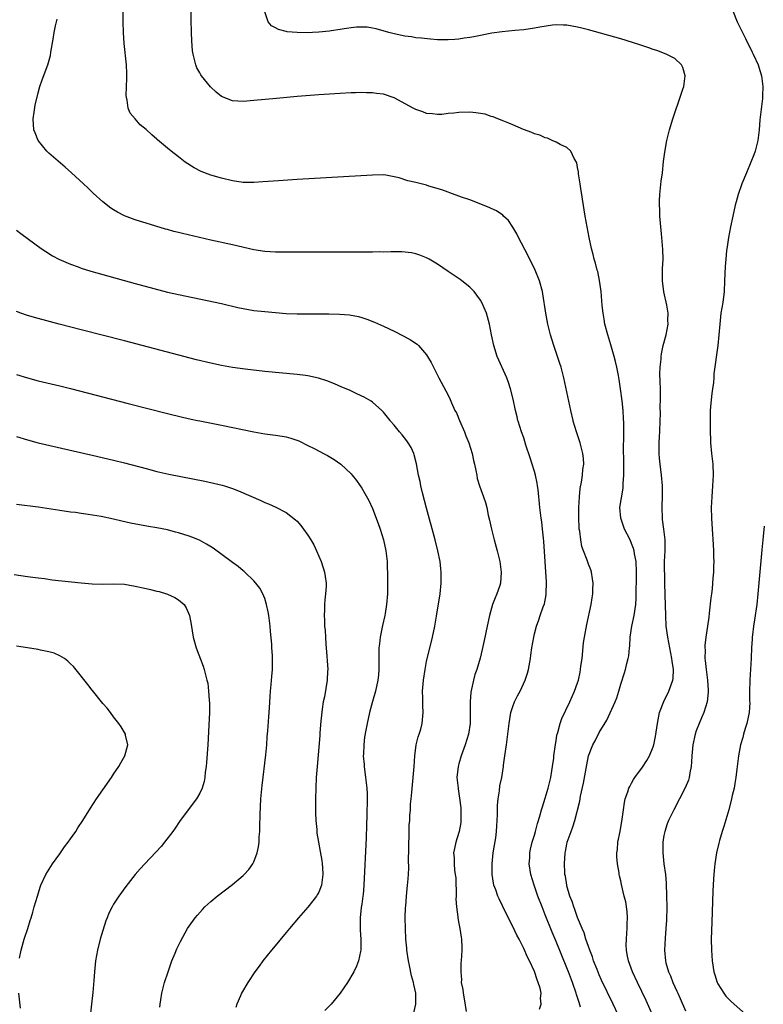
# Model space of a CAD drawing. Units: inches. Extents: x 2616000 to 2619000, y 1467000 to 1470000.
# Drawn here: x 2618592 to 2618729, y 1468793 to 1468975 of the extents above; entities that cross this region are included whole.
import ezdxf

# ---------------------------------------------------------------- set-up
doc = ezdxf.new("R2010")
doc.units = ezdxf.units.IN
doc.header["$MEASUREMENT"] = 0
doc.layers.add('LD26161467_10ft', color=100, linetype='Continuous')

msp = doc.modelspace()

# ---------------------------------------------------------------- linework, layer by layer
at = {"layer": 'LD26161467_10ft'}
for points, elevation in [([(2618695.56, 1468792.44), (2618695.26, 1468793.26), (2618694.77, 1468794.77), (2618694.71, 1468795), (2618694.03, 1468797), (2618693.28, 1468799), (2618693, 1468799.71), (2618691, 1468804.62), (2618690.3, 1468806.3), (2618689, 1468809.55), (2618688.4, 1468811), (2618687.63, 1468813), (2618686.92, 1468815), (2618686.33, 1468817), (2618686.04, 1468819), (2618686.12, 1468820.12), (2618686.15, 1468821), (2618686.29, 1468821.71), (2618686.6, 1468823), (2618687, 1468824.29), (2618687.2, 1468825), (2618687.55, 1468826.45), (2618687.75, 1468827), (2618688.08, 1468828.08), (2618688.31, 1468829), (2618688.46, 1468829.54), (2618689, 1468831.17), (2618689.52, 1468833), (2618690.02, 1468835), (2618690.24, 1468836.24), (2618690.35, 1468837), (2618690.56, 1468838.56), (2618690.6, 1468839), (2618690.88, 1468841.12), (2618691, 1468841.77), (2618691.17, 1468842.83), (2618691.32, 1468843.32), (2618691.76, 1468845), (2618692.08, 1468845.92), (2618693.55, 1468849), (2618694.45, 1468851), (2618695, 1468852.54), (2618695.15, 1468853), (2618695.49, 1468854.51), (2618695.56, 1468855), (2618695.62, 1468855.62), (2618695.81, 1468857), (2618696.1, 1468859.9), (2618696.26, 1468861), (2618696.68, 1468863.32), (2618697.52, 1468867), (2618697.71, 1468868.29), (2618697.79, 1468869), (2618697.83, 1468869.83), (2618697.85, 1468871), (2618697.78, 1468871.78), (2618697.56, 1468873), (2618697.43, 1468873.43), (2618697, 1468874.53), (2618696.75, 1468875.25), (2618696.08, 1468877), (2618695.8, 1468877.8), (2618695.58, 1468879), (2618695.4, 1468880.6), (2618695.31, 1468881), (2618695.28, 1468881.28), (2618695.22, 1468883), (2618695.22, 1468885), (2618695.32, 1468887), (2618695.45, 1468888.55), (2618695.72, 1468889.72), (2618695.88, 1468891), (2618695.94, 1468892.06), (2618696.12, 1468893), (2618696.08, 1468894.08), (2618695.99, 1468895), (2618695.49, 1468897), (2618695, 1468898.48), (2618694.81, 1468899), (2618694.18, 1468901), (2618694.15, 1468901.14), (2618693.72, 1468903), (2618692.42, 1468909), (2618691.92, 1468911), (2618691.71, 1468911.71), (2618691.28, 1468913), (2618690.59, 1468915), (2618690.21, 1468916.21), (2618689.98, 1468917), (2618689.48, 1468919), (2618689.09, 1468921), (2618688.57, 1468924.58), (2618688.49, 1468925), (2618687.96, 1468927), (2618687.11, 1468929), (2618685.74, 1468931.74), (2618684.05, 1468935), (2618683.72, 1468935.72), (2618682.97, 1468936.97), (2618682.16, 1468938.16), (2618681.28, 1468939), (2618681.15, 1468939.15), (2618679.98, 1468939.98), (2618679, 1468940.42), (2618678.61, 1468940.61), (2618675, 1468941.98), (2618673.49, 1468942.51), (2618671.32, 1468943.32), (2618671, 1468943.41), (2618669.84, 1468943.84), (2618667.45, 1468944.55), (2618667, 1468944.7), (2618665, 1468945.2), (2618663.55, 1468945.55), (2618661.93, 1468946.07), (2618661, 1468946.29), (2618659.44, 1468946.56), (2618659, 1468946.61), (2618657, 1468946.6), (2618643, 1468945.77), (2618639.55, 1468945.54), (2618636.67, 1468945.33), (2618635, 1468945.22), (2618633, 1468945.24), (2618631, 1468945.54), (2618629, 1468946.01), (2618627, 1468946.56), (2618625.23, 1468947.23), (2618623.92, 1468947.92), (2618622.27, 1468949), (2618621, 1468950), (2618619.69, 1468951), (2618619, 1468951.59), (2618618.22, 1468952.22), (2618617.13, 1468953.13), (2618617, 1468953.27), (2618616.05, 1468954.05), (2618615, 1468955.02), (2618613.92, 1468955.93), (2618612.96, 1468957), (2618612.09, 1468958.09), (2618611.72, 1468959), (2618611.53, 1468960.47), (2618611.35, 1468961), (2618611.31, 1468961.31), (2618611.45, 1468964.55), (2618611.43, 1468965.43), (2618611.36, 1468967), (2618610.97, 1468970.97), (2618610.81, 1468973), (2618610.74, 1468975), (2618610.76, 1468977)], 9460), ([(2618702.49, 1468791), (2618701.58, 1468793), (2618699.45, 1468797.45), (2618699, 1468798.44), (2618698.59, 1468799.41), (2618697.97, 1468801), (2618697.75, 1468801.75), (2618697.24, 1468803), (2618697.2, 1468803.2), (2618697, 1468803.68), (2618696.55, 1468805), (2618696.2, 1468806.2), (2618695.84, 1468807), (2618695, 1468809.03), (2618694.5, 1468810.5), (2618694.29, 1468811), (2618693.98, 1468811.98), (2618693.57, 1468813), (2618693, 1468814.92), (2618692.98, 1468815), (2618692.73, 1468816.72), (2618692.65, 1468817), (2618692.6, 1468817.4), (2618692.55, 1468819), (2618692.69, 1468821), (2618692.75, 1468821.25), (2618693, 1468822.6), (2618693.09, 1468823), (2618693.78, 1468825), (2618694.14, 1468825.86), (2618694.47, 1468827), (2618695.4, 1468830.6), (2618695.53, 1468831.53), (2618696.08, 1468833.92), (2618696.68, 1468837.32), (2618697.04, 1468839), (2618697.83, 1468841), (2618698.23, 1468841.77), (2618699, 1468843.3), (2618700.4, 1468845.6), (2618701, 1468846.95), (2618701.95, 1468849), (2618702.25, 1468849.75), (2618702.63, 1468851), (2618703, 1468852.3), (2618703.66, 1468854.34), (2618703.85, 1468855), (2618704.09, 1468856.09), (2618704.34, 1468857), (2618704.47, 1468857.53), (2618704.61, 1468859), (2618704.67, 1468859.33), (2618704.74, 1468861), (2618705.02, 1468863), (2618705.47, 1468865), (2618705.77, 1468867), (2618705.82, 1468868.18), (2618705.9, 1468873), (2618705.82, 1468875), (2618705.56, 1468876.44), (2618705.48, 1468877), (2618705.38, 1468877.38), (2618705, 1468878.36), (2618704.71, 1468879), (2618703.69, 1468881), (2618703, 1468883), (2618702.85, 1468885), (2618703.43, 1468888.57), (2618703.46, 1468889), (2618703.45, 1468889.45), (2618703.55, 1468891), (2618703.57, 1468892.43), (2618703.54, 1468893), (2618703.51, 1468896.49), (2618703.57, 1468897.57), (2618703.55, 1468901), (2618703.53, 1468901.14), (2618703.5, 1468901.5), (2618703.42, 1468903), (2618703.25, 1468904.75), (2618702.96, 1468907), (2618702.7, 1468908.7), (2618702.55, 1468909.45), (2618702.26, 1468911), (2618702.03, 1468912.03), (2618701.77, 1468913), (2618701.27, 1468914.73), (2618701.16, 1468915.16), (2618700.57, 1468917), (2618700.04, 1468919), (2618699.91, 1468919.91), (2618699.71, 1468921), (2618699.57, 1468922.43), (2618699.35, 1468925), (2618699.07, 1468927.07), (2618698.72, 1468928.72), (2618698.63, 1468929), (2618698.3, 1468930.3), (2618698.06, 1468931), (2618697.85, 1468931.85), (2618697.54, 1468933), (2618697.14, 1468935), (2618696.42, 1468939), (2618695.88, 1468942.12), (2618695.75, 1468943), (2618695.68, 1468943.68), (2618695.46, 1468945), (2618695.18, 1468946.82), (2618695.17, 1468947.17), (2618695, 1468947.97), (2618694.84, 1468948.84), (2618694.76, 1468949), (2618694.34, 1468949.66), (2618693.73, 1468951), (2618693, 1468951.71), (2618691.74, 1468952.26), (2618691, 1468952.71), (2618690.3, 1468953), (2618689.43, 1468953.43), (2618689, 1468953.49), (2618688.01, 1468954.01), (2618687, 1468954.26), (2618686.51, 1468954.51), (2618684.94, 1468955.06), (2618683, 1468955.88), (2618682.24, 1468956.24), (2618681, 1468956.68), (2618680.21, 1468957), (2618679.37, 1468957.37), (2618679, 1468957.47), (2618677.85, 1468957.85), (2618676.15, 1468958.15), (2618675, 1468958.23), (2618673, 1468958.2), (2618672.06, 1468958.06), (2618671, 1468958), (2618669.84, 1468957.84), (2618669, 1468957.82), (2618668.08, 1468957.92), (2618667, 1468958), (2618666.28, 1468958.28), (2618665, 1468958.73), (2618664.53, 1468959), (2618661, 1468960.91), (2618659, 1468961.58), (2618657.73, 1468961.73), (2618657, 1468961.86), (2618655.85, 1468961.85), (2618655, 1468961.89), (2618653.84, 1468961.84), (2618653, 1468961.82), (2618651, 1468961.72), (2618647, 1468961.47), (2618643, 1468961.16), (2618639.2, 1468960.8), (2618635, 1468960.38), (2618633, 1468960.22), (2618631, 1468960.34), (2618629, 1468961.15), (2618627.98, 1468961.98), (2618626.95, 1468962.95), (2618625.29, 1468965), (2618625.18, 1468965.18), (2618625, 1468965.52), (2618624.44, 1468966.44), (2618624.21, 1468967), (2618624, 1468968), (2618623.71, 1468969), (2618623.61, 1468969.61), (2618623.47, 1468971.47), (2618623.4, 1468973), (2618623.4, 1468973.4), (2618623.34, 1468975), (2618623.37, 1468975.37), (2618623.37, 1468977)], 9450), ([(2618708.89, 1468791), (2618707.68, 1468793.68), (2618706.09, 1468797), (2618705.16, 1468799), (2618704.42, 1468801), (2618704.21, 1468802.21), (2618704.05, 1468803), (2618704.02, 1468803.98), (2618704.03, 1468805), (2618704.12, 1468806.12), (2618704.17, 1468807), (2618704.16, 1468807.84), (2618704.22, 1468809), (2618704.17, 1468810.17), (2618703.91, 1468811.91), (2618703.64, 1468813), (2618703.14, 1468815.14), (2618703, 1468815.83), (2618702.76, 1468816.76), (2618702.72, 1468817), (2618702.69, 1468817.31), (2618702.38, 1468819), (2618702.27, 1468820.27), (2618702.28, 1468821), (2618702.37, 1468821.63), (2618702.48, 1468823), (2618702.87, 1468825), (2618703.27, 1468827.27), (2618703.48, 1468829), (2618703.66, 1468830.34), (2618703.83, 1468831), (2618704.3, 1468832.3), (2618704.51, 1468833), (2618704.66, 1468833.34), (2618705, 1468833.93), (2618705.37, 1468834.63), (2618705.62, 1468835), (2618707, 1468836.88), (2618707.85, 1468838.15), (2618708.3, 1468839), (2618709, 1468840.66), (2618709.11, 1468841), (2618709.44, 1468842.56), (2618709.79, 1468845), (2618710.2, 1468847), (2618710.95, 1468849.05), (2618711.92, 1468851), (2618712.65, 1468853), (2618712.68, 1468853.32), (2618712.77, 1468855), (2618712.53, 1468856.53), (2618712.49, 1468857), (2618711.7, 1468861), (2618711.44, 1468863), (2618711.34, 1468865), (2618711.2, 1468868.8), (2618711.18, 1468871), (2618711.12, 1468875), (2618711.2, 1468877), (2618711.21, 1468879), (2618710.98, 1468881), (2618710.76, 1468882.76), (2618710.71, 1468883), (2618710.64, 1468885), (2618710.72, 1468887.28), (2618710.71, 1468889), (2618710.57, 1468891), (2618710.31, 1468893), (2618710.17, 1468894.17), (2618710.1, 1468895), (2618710.13, 1468895.87), (2618710.1, 1468897), (2618710.15, 1468898.15), (2618710.22, 1468899), (2618710.31, 1468901.14), (2618710.36, 1468902.36), (2618710.32, 1468903.68), (2618710.38, 1468905), (2618710.34, 1468905.66), (2618710.34, 1468907), (2618710.32, 1468908.32), (2618710.26, 1468909.74), (2618710.31, 1468911), (2618710.5, 1468912.5), (2618710.5, 1468913), (2618710.52, 1468913.48), (2618710.87, 1468915), (2618711.38, 1468917), (2618711.77, 1468919), (2618711.74, 1468919.74), (2618711.77, 1468921), (2618711.53, 1468922.47), (2618710.97, 1468924.97), (2618710.73, 1468927), (2618710.76, 1468928.76), (2618710.75, 1468929.25), (2618710.83, 1468931), (2618710.79, 1468932.79), (2618710.6, 1468935), (2618710.33, 1468937.67), (2618710.24, 1468939), (2618710.23, 1468940.23), (2618710.19, 1468941), (2618710.2, 1468941.8), (2618710.26, 1468943), (2618710.51, 1468945.49), (2618710.7, 1468947), (2618710.92, 1468949.08), (2618711.15, 1468950.85), (2618711.54, 1468953), (2618712.04, 1468955), (2618712.64, 1468957), (2618713, 1468958.11), (2618713.74, 1468960.26), (2618714.03, 1468961), (2618714.52, 1468962.52), (2618714.66, 1468963), (2618714.91, 1468965), (2618714.5, 1468966.5), (2618714.26, 1468967), (2618713, 1468968.19), (2618711.42, 1468969), (2618709.66, 1468969.66), (2618709, 1468969.87), (2618708.18, 1468970.18), (2618706.69, 1468970.69), (2618705.18, 1468971.18), (2618703, 1468971.83), (2618697, 1468973.49), (2618695.79, 1468973.79), (2618695, 1468974), (2618693, 1468974.36), (2618692.38, 1468974.38), (2618691, 1468974.4), (2618690.35, 1468974.35), (2618688.01, 1468974.01), (2618687, 1468973.81), (2618685, 1468973.53), (2618683.36, 1468973.36), (2618681, 1468973.14), (2618679.11, 1468972.89), (2618677, 1468972.48), (2618675.78, 1468972.22), (2618675, 1468972.08), (2618673.95, 1468971.95), (2618673, 1468971.8), (2618672.26, 1468971.74), (2618671, 1468971.66), (2618669, 1468971.68), (2618667.75, 1468971.75), (2618666.07, 1468971.93), (2618665, 1468972.05), (2618664.19, 1468972.2), (2618663, 1468972.35), (2618661, 1468972.75), (2618660, 1468973), (2618657.67, 1468973.67), (2618657, 1468973.83), (2618656, 1468973.99), (2618655, 1468974.02), (2618654, 1468974), (2618653, 1468973.85), (2618651.7, 1468973.7), (2618651, 1468973.56), (2618649.34, 1468973.34), (2618649, 1468973.28), (2618647, 1468973.07), (2618645.83, 1468973), (2618645, 1468972.95), (2618643, 1468972.98), (2618641.16, 1468973.16), (2618641, 1468973.21), (2618639.54, 1468973.54), (2618639, 1468973.89), (2618638.24, 1468974.24), (2618637.65, 1468975), (2618636.98, 1468977)], 9440), ([(2618723.75, 1468977), (2618724.59, 1468975), (2618725.55, 1468973), (2618726.12, 1468971.88), (2618727.36, 1468969.36), (2618727.55, 1468969), (2618728.44, 1468967), (2618728.59, 1468966.59), (2618729.06, 1468965), (2618729.3, 1468963), (2618729.25, 1468961.25), (2618729.25, 1468960.75), (2618728.8, 1468956.8), (2618728.67, 1468955), (2618728.43, 1468953), (2618728.24, 1468952.24), (2618727.9, 1468951), (2618727.64, 1468950.36), (2618727.13, 1468949), (2618726.27, 1468947), (2618725.44, 1468945), (2618724.73, 1468943), (2618724.36, 1468941.64), (2618724.2, 1468941), (2618723.76, 1468939), (2618723.34, 1468937), (2618722.96, 1468935), (2618722.69, 1468933.31), (2618722.62, 1468932.62), (2618722.44, 1468931), (2618722.33, 1468929.67), (2618722.23, 1468927), (2618722.13, 1468925), (2618721.89, 1468923), (2618721.57, 1468921), (2618721.33, 1468919), (2618721.19, 1468917), (2618720.99, 1468915), (2618720.25, 1468909.75), (2618720.22, 1468909), (2618720.16, 1468908.16), (2618720, 1468907), (2618719.86, 1468906.14), (2618719.68, 1468904.32), (2618719.58, 1468903), (2618719.56, 1468901.56), (2618719.57, 1468901.14), (2618719.58, 1468900.42), (2618719.58, 1468899), (2618719.6, 1468897.6), (2618719.63, 1468897), (2618719.81, 1468895), (2618720.03, 1468893), (2618720.12, 1468891), (2618720.02, 1468889), (2618719.86, 1468887), (2618719.78, 1468885), (2618719.81, 1468883), (2618719.91, 1468881), (2618720.13, 1468878.13), (2618720.18, 1468877), (2618720.18, 1468875.82), (2618720.22, 1468875), (2618720.21, 1468874.21), (2618720.16, 1468873), (2618720.07, 1468871.93), (2618720.01, 1468871), (2618719.91, 1468869.91), (2618719.81, 1468869), (2618719.71, 1468868.29), (2618719.4, 1468865.4), (2618719.3, 1468864.7), (2618719.08, 1468863), (2618718.77, 1468861), (2618718.58, 1468859.42), (2618718.57, 1468859), (2618718.61, 1468858.61), (2618718.59, 1468857), (2618718.64, 1468856.64), (2618718.8, 1468855), (2618719.06, 1468853), (2618719.17, 1468851.17), (2618719.19, 1468851), (2618719.19, 1468850.81), (2618719, 1468849), (2618718.37, 1468847), (2618717.97, 1468846.03), (2618717.51, 1468845), (2618717, 1468843.64), (2618716.79, 1468843), (2618716.37, 1468841), (2618716.17, 1468839), (2618716.12, 1468837.88), (2618716.04, 1468837), (2618715.82, 1468835.82), (2618715.69, 1468835), (2618715.52, 1468834.48), (2618714.96, 1468833.04), (2618712.81, 1468829), (2618711.87, 1468827), (2618711.61, 1468826.39), (2618711.15, 1468825), (2618711, 1468824.23), (2618710.79, 1468823), (2618710.78, 1468821), (2618710.99, 1468819), (2618711.26, 1468817), (2618711.41, 1468815.41), (2618711.5, 1468813), (2618711.51, 1468811), (2618711.46, 1468808.54), (2618711.37, 1468807), (2618711.22, 1468805.22), (2618711.09, 1468803), (2618711.27, 1468801), (2618711.35, 1468800.65), (2618711.84, 1468799), (2618712.21, 1468798.21), (2618712.64, 1468797), (2618713, 1468796.21), (2618713.39, 1468795.39), (2618713.55, 1468795), (2618714.02, 1468794.02), (2618715, 1468791.75)], 9430), ([(2618687.93, 1468792.07), (2618688.21, 1468793), (2618688.09, 1468794.09), (2618688.21, 1468795), (2618688.06, 1468795.94), (2618687.71, 1468797), (2618687.47, 1468797.47), (2618687, 1468799.02), (2618686.06, 1468801), (2618685.69, 1468801.69), (2618685, 1468803.32), (2618684.16, 1468805), (2618683.76, 1468805.76), (2618683, 1468807.36), (2618681.77, 1468809.77), (2618680.47, 1468812.47), (2618680.23, 1468813), (2618679.82, 1468814.18), (2618679.49, 1468815), (2618679.38, 1468815.38), (2618679.13, 1468817), (2618679.14, 1468818.86), (2618679.13, 1468819), (2618679.36, 1468821), (2618679.58, 1468822.42), (2618679.82, 1468823.82), (2618679.96, 1468825), (2618680, 1468826), (2618680.09, 1468827), (2618680.13, 1468828.13), (2618680.14, 1468829.86), (2618680.24, 1468831), (2618680.51, 1468832.51), (2618680.58, 1468833.42), (2618680.97, 1468835), (2618681.26, 1468837), (2618681.28, 1468837.28), (2618681.5, 1468839), (2618681.82, 1468841), (2618681.96, 1468842.04), (2618682.09, 1468843), (2618682.29, 1468845), (2618682.63, 1468847), (2618683, 1468848.15), (2618683.32, 1468849), (2618683.87, 1468850.13), (2618684.32, 1468851), (2618685.25, 1468853), (2618685.68, 1468854.32), (2618685.88, 1468855), (2618686.25, 1468857), (2618686.35, 1468857.65), (2618686.53, 1468859), (2618686.87, 1468861), (2618687, 1468861.57), (2618687.38, 1468863), (2618687.81, 1468864.19), (2618688.06, 1468865), (2618688.61, 1468866.61), (2618688.83, 1468867.17), (2618689.16, 1468868.84), (2618689.18, 1468869), (2618689.17, 1468869.17), (2618689.22, 1468871), (2618689.2, 1468871.2), (2618688.73, 1468878.73), (2618688.66, 1468879.34), (2618688.5, 1468881), (2618688.34, 1468882.34), (2618688.23, 1468883), (2618687.98, 1468885), (2618687.67, 1468888.33), (2618687.58, 1468889), (2618687.48, 1468889.48), (2618687.2, 1468891), (2618687, 1468891.7), (2618686.6, 1468893), (2618686.19, 1468894.19), (2618685.42, 1468896.58), (2618685, 1468897.93), (2618684.61, 1468899), (2618683.98, 1468901), (2618683.94, 1468901.14), (2618683.78, 1468901.78), (2618683.49, 1468903), (2618683.06, 1468905.06), (2618682.57, 1468907), (2618682.18, 1468908.18), (2618681.87, 1468909), (2618680.11, 1468913), (2618679.45, 1468915), (2618679.02, 1468917), (2618678.65, 1468919), (2618678.31, 1468920.31), (2618678.09, 1468921), (2618677.23, 1468923), (2618677, 1468923.41), (2618676.34, 1468924.34), (2618675.8, 1468925), (2618675, 1468925.82), (2618673.51, 1468927), (2618673.22, 1468927.22), (2618671, 1468928.73), (2618669, 1468930.06), (2618667.46, 1468931), (2618667, 1468931.26), (2618665.75, 1468931.75), (2618665, 1468932.01), (2618664.19, 1468932.19), (2618662.4, 1468932.4), (2618661, 1468932.36), (2618660.4, 1468932.4), (2618659, 1468932.33), (2618658.34, 1468932.34), (2618657, 1468932.3), (2618646.31, 1468932.31), (2618641, 1468932.3), (2618639, 1468932.31), (2618637, 1468932.44), (2618635, 1468932.75), (2618631, 1468933.66), (2618627, 1468934.51), (2618621.74, 1468935.74), (2618621, 1468935.95), (2618620.15, 1468936.15), (2618619, 1468936.49), (2618618.59, 1468936.59), (2618615, 1468937.69), (2618613.97, 1468937.97), (2618613, 1468938.31), (2618611.04, 1468939.04), (2618609.72, 1468939.72), (2618609, 1468940.15), (2618608.49, 1468940.49), (2618607, 1468941.63), (2618605.23, 1468943.23), (2618604.2, 1468944.2), (2618603.4, 1468945), (2618601.2, 1468947), (2618600.03, 1468948.03), (2618597, 1468950.63), (2618596.63, 1468951), (2618594.99, 1468953), (2618594.43, 1468954.43), (2618594.18, 1468955), (2618594.05, 1468957), (2618594.25, 1468958.25), (2618594.48, 1468959.52), (2618595, 1468961.85), (2618595.33, 1468963), (2618595.75, 1468964.25), (2618596.79, 1468967), (2618597.28, 1468968.72), (2618597.37, 1468969.37), (2618597.76, 1468971.76), (2618597.98, 1468973), (2618598.25, 1468974.25), (2618598.54, 1468975.46)], 9470), ([(2618591, 1468936.39), (2618591.78, 1468935.78), (2618595.57, 1468933), (2618596.42, 1468932.42), (2618597.65, 1468931.65), (2618598.82, 1468931), (2618601, 1468930.07), (2618602.43, 1468929.57), (2618603, 1468929.35), (2618604.8, 1468928.8), (2618613, 1468926.49), (2618616.45, 1468925.55), (2618619, 1468924.92), (2618621, 1468924.46), (2618629, 1468922.77), (2618632.04, 1468922.04), (2618633, 1468921.85), (2618635, 1468921.53), (2618637, 1468921.29), (2618639, 1468921.1), (2618641, 1468920.97), (2618643, 1468920.9), (2618648.88, 1468920.88), (2618650.84, 1468920.84), (2618652.7, 1468920.7), (2618654.39, 1468920.39), (2618655, 1468920.21), (2618655.91, 1468919.91), (2618657.34, 1468919.34), (2618659, 1468918.6), (2618661, 1468917.65), (2618662.76, 1468916.76), (2618664.05, 1468916.05), (2618665.24, 1468915.24), (2618665.48, 1468915), (2618667, 1468913.27), (2618667.18, 1468913), (2618667.84, 1468911.84), (2618669.28, 1468909), (2618670.59, 1468906.59), (2618671, 1468905.79), (2618671.38, 1468905), (2618671.63, 1468904.37), (2618672.26, 1468903), (2618672.52, 1468902.52), (2618673.1, 1468901.14), (2618674.01, 1468899), (2618674.28, 1468898.28), (2618674.81, 1468897), (2618675.46, 1468895), (2618675.71, 1468893.71), (2618675.91, 1468893), (2618676.16, 1468891.84), (2618676.29, 1468891), (2618676.4, 1468890.4), (2618676.84, 1468889), (2618677.57, 1468887), (2618677.92, 1468885.92), (2618678.16, 1468885), (2618678.42, 1468883.58), (2618678.67, 1468882.67), (2618679.02, 1468881), (2618679.53, 1468879), (2618680.08, 1468877), (2618680.56, 1468875), (2618680.85, 1468873), (2618680.69, 1468871), (2618680.55, 1468870.55), (2618680.02, 1468869), (2618679.71, 1468868.29), (2618679.24, 1468867), (2618678.65, 1468865), (2618678.22, 1468863), (2618677.67, 1468860.33), (2618677.31, 1468858.69), (2618676.92, 1468857.08), (2618676.3, 1468855), (2618675.96, 1468854.04), (2618675.67, 1468853), (2618675.19, 1468850.81), (2618675.07, 1468849), (2618675.09, 1468847.09), (2618675.06, 1468845), (2618674.78, 1468843), (2618674.17, 1468841), (2618673.42, 1468839), (2618673, 1468837.52), (2618672.83, 1468837), (2618672.64, 1468835), (2618672.83, 1468833), (2618672.87, 1468832.87), (2618673.13, 1468831.13), (2618673.33, 1468829.33), (2618673.36, 1468827), (2618673.34, 1468826.66), (2618673.06, 1468825), (2618673, 1468824.76), (2618672.4, 1468823), (2618672.17, 1468821.83), (2618671.98, 1468821), (2618672.09, 1468820.09), (2618672.11, 1468819), (2618672.19, 1468817.81), (2618672.33, 1468817), (2618672.4, 1468816.4), (2618672.46, 1468813), (2618672.45, 1468812.45), (2618672.56, 1468811), (2618672.82, 1468809.18), (2618672.81, 1468809), (2618673, 1468807.9), (2618673.19, 1468807), (2618673.39, 1468805.39), (2618673.49, 1468805), (2618673.51, 1468803.51), (2618673.55, 1468803), (2618673.42, 1468801), (2618673.37, 1468800.63), (2618673.33, 1468799), (2618673.47, 1468797.47), (2618673.44, 1468797), (2618673.71, 1468795.71), (2618673.76, 1468795), (2618673.99, 1468793.99), (2618674.36, 1468791.64)], 9480), ([(2618664.63, 1468791.37), (2618665.03, 1468793), (2618665, 1468795), (2618664.61, 1468796.61), (2618664.56, 1468797), (2618664.2, 1468798.2), (2618663.83, 1468800.17), (2618663.64, 1468801), (2618663.35, 1468803), (2618663.34, 1468803.34), (2618663.17, 1468805), (2618663.08, 1468807), (2618663.06, 1468809), (2618663.1, 1468810.9), (2618663.13, 1468811.13), (2618663.26, 1468813), (2618663.48, 1468815), (2618663.5, 1468815.5), (2618663.65, 1468817), (2618663.73, 1468818.27), (2618663.68, 1468819.68), (2618663.72, 1468821.72), (2618663.73, 1468823), (2618663.78, 1468823.78), (2618663.78, 1468825), (2618663.8, 1468826.2), (2618663.87, 1468827), (2618663.91, 1468827.91), (2618664, 1468829), (2618664.04, 1468830.04), (2618664.16, 1468831), (2618664.24, 1468832.24), (2618664.41, 1468833.59), (2618664.68, 1468837), (2618664.81, 1468839), (2618665.09, 1468841), (2618665.47, 1468842.53), (2618665.65, 1468843), (2618665.91, 1468843.91), (2618666.2, 1468845), (2618666.37, 1468847), (2618666.29, 1468848.29), (2618666.28, 1468849), (2618666.29, 1468849.71), (2618666.24, 1468851), (2618666.34, 1468852.34), (2618666.41, 1468853), (2618666.71, 1468855), (2618667, 1468856.48), (2618668.12, 1468861), (2618668.54, 1468863), (2618668.86, 1468864.86), (2618669.51, 1468869), (2618669.71, 1468871), (2618669.73, 1468872.27), (2618669.73, 1468873), (2618669.65, 1468873.65), (2618669.52, 1468875), (2618669.09, 1468877), (2618668.58, 1468879), (2618667, 1468884.89), (2618666.26, 1468887.74), (2618665.95, 1468889), (2618665.79, 1468889.79), (2618665.5, 1468891), (2618665.12, 1468893.12), (2618664.73, 1468894.73), (2618664.63, 1468895), (2618664.12, 1468896.12), (2618663.58, 1468897), (2618663.34, 1468897.34), (2618662.46, 1468898.46), (2618661.98, 1468899), (2618661, 1468900.24), (2618660.34, 1468901), (2618660.23, 1468901.14), (2618659.76, 1468901.76), (2618659, 1468902.68), (2618658.85, 1468902.85), (2618658.68, 1468903), (2618657, 1468904.49), (2618656.71, 1468904.71), (2618655.44, 1468905.44), (2618655, 1468905.65), (2618653.81, 1468906.19), (2618652.71, 1468906.71), (2618651.32, 1468907.32), (2618649.93, 1468907.93), (2618648.49, 1468908.49), (2618646.98, 1468908.98), (2618645, 1468909.39), (2618644.56, 1468909.44), (2618643, 1468909.64), (2618637, 1468910.21), (2618633.39, 1468910.61), (2618631, 1468910.94), (2618629, 1468911.29), (2618627, 1468911.73), (2618624.37, 1468912.37), (2618611, 1468915.88), (2618603, 1468917.95), (2618598.89, 1468919), (2618595, 1468920.02), (2618593, 1468920.59), (2618591.81, 1468921), (2618591, 1468921.29)], 9490), ([(2618591, 1468909.67), (2618593, 1468909), (2618595, 1468908.48), (2618599, 1468907.54), (2618601, 1468907.06), (2618611.7, 1468904.3), (2618619, 1468902.44), (2618621.75, 1468901.75), (2618623.38, 1468901.38), (2618624.53, 1468901.14), (2618625, 1468901.04), (2618629, 1468900.24), (2618635, 1468899), (2618637, 1468898.64), (2618639, 1468898.38), (2618640.21, 1468898.21), (2618641, 1468898.08), (2618641.85, 1468897.85), (2618643.34, 1468897.34), (2618645, 1468896.51), (2618646.03, 1468895.97), (2618647.32, 1468895.32), (2618647.87, 1468895), (2618648.62, 1468894.62), (2618649.89, 1468893.89), (2618651.12, 1468893), (2618653, 1468891.22), (2618653.21, 1468891), (2618654, 1468890), (2618654.71, 1468889), (2618655, 1468888.56), (2618655.58, 1468887.58), (2618656.28, 1468886.28), (2618657, 1468884.81), (2618658.04, 1468882.04), (2618658.39, 1468881), (2618659.01, 1468879), (2618659.45, 1468877), (2618659.69, 1468875), (2618659.71, 1468873.71), (2618659.75, 1468873), (2618659.78, 1468872.22), (2618659.74, 1468869.74), (2618659.75, 1468869), (2618659.6, 1468867), (2618659.34, 1468865.34), (2618659.27, 1468865), (2618658.85, 1468863.15), (2618658.41, 1468861), (2618658.25, 1468859.75), (2618658.18, 1468859), (2618658.14, 1468856.14), (2618658.16, 1468855), (2618658.08, 1468853.92), (2618657.98, 1468853), (2618657.54, 1468851), (2618656.97, 1468849.03), (2618656.42, 1468847), (2618655.98, 1468845), (2618655.77, 1468843.77), (2618655.52, 1468842.48), (2618655.35, 1468841), (2618655.3, 1468839.3), (2618655.27, 1468839), (2618655.41, 1468837.41), (2618655.42, 1468837), (2618655.7, 1468835), (2618655.92, 1468833), (2618655.96, 1468831.96), (2618655.98, 1468829.98), (2618655.94, 1468829), (2618655.94, 1468827.94), (2618655.87, 1468826.13), (2618655.82, 1468823.82), (2618655.39, 1468815), (2618655.22, 1468813.22), (2618655.21, 1468813), (2618655, 1468811.51), (2618654.9, 1468810.9), (2618654.68, 1468809), (2618654.72, 1468807.28), (2618654.68, 1468807), (2618654.67, 1468806.67), (2618654.84, 1468805), (2618654.84, 1468803.16), (2618654.82, 1468803), (2618654.75, 1468802.75), (2618654.4, 1468801), (2618654, 1468800), (2618653.52, 1468799), (2618652.36, 1468797), (2618651.01, 1468795), (2618649.33, 1468793), (2618648.17, 1468791.83)], 9500), ([(2618591, 1468898.18), (2618593, 1468897.51), (2618595, 1468896.98), (2618605, 1468894.71), (2618609, 1468893.78), (2618611, 1468893.27), (2618615, 1468892.2), (2618617, 1468891.69), (2618619.2, 1468891.2), (2618625.87, 1468889.87), (2618627.52, 1468889.52), (2618629.12, 1468889.12), (2618629.52, 1468889), (2618631, 1468888.52), (2618632.12, 1468888.12), (2618636.28, 1468886.28), (2618637, 1468885.94), (2618637.67, 1468885.67), (2618639.06, 1468885.06), (2618641, 1468884.06), (2618642.72, 1468882.72), (2618643, 1468882.44), (2618643.69, 1468881.69), (2618644.2, 1468881), (2618645, 1468879.89), (2618645.57, 1468879), (2618646.09, 1468878.09), (2618646.62, 1468877), (2618647.45, 1468875), (2618647.85, 1468873.85), (2618648.08, 1468873), (2618648.22, 1468872.22), (2618648.37, 1468871), (2618648.36, 1468870.36), (2618648.28, 1468869), (2618648.13, 1468867.87), (2618648.07, 1468867), (2618648.07, 1468866.07), (2618647.99, 1468865), (2618648.1, 1468864.1), (2618648.1, 1468863), (2618648.21, 1468862.21), (2618648.26, 1468861), (2618648.34, 1468859.66), (2618648.41, 1468859), (2618648.52, 1468857.48), (2618648.6, 1468856.6), (2618648.67, 1468855), (2618648.66, 1468854.66), (2618648.57, 1468853), (2618648.06, 1468849.94), (2618647.86, 1468849), (2618647.65, 1468847.65), (2618647.4, 1468845.4), (2618647.23, 1468843.23), (2618647.22, 1468842.78), (2618646.7, 1468837), (2618646.56, 1468835), (2618646.47, 1468833), (2618646.43, 1468831), (2618646.44, 1468828.44), (2618646.49, 1468827), (2618646.64, 1468825.36), (2618646.65, 1468825), (2618646.69, 1468824.69), (2618646.95, 1468823), (2618647.28, 1468821.28), (2618647.58, 1468819.58), (2618647.65, 1468819), (2618647.69, 1468818.31), (2618647.79, 1468817), (2618647.51, 1468815), (2618647, 1468813.74), (2618646.74, 1468813.26), (2618646.58, 1468813), (2618645, 1468810.94), (2618643.27, 1468809), (2618641.61, 1468807), (2618641, 1468806.24), (2618638.6, 1468803.4), (2618638.25, 1468803), (2618636.64, 1468801), (2618635.96, 1468800.04), (2618635.18, 1468799), (2618633.84, 1468797), (2618632.7, 1468795), (2618632.51, 1468794.51), (2618631.86, 1468793), (2618631.62, 1468792.38)], 9510), ([(2618617.56, 1468792.44), (2618617.63, 1468793), (2618617.76, 1468793.76), (2618617.93, 1468795), (2618618.43, 1468797), (2618619.08, 1468799), (2618619.81, 1468801), (2618620.41, 1468802.41), (2618620.74, 1468803.26), (2618621.38, 1468804.62), (2618622.71, 1468807), (2618623, 1468807.44), (2618624.12, 1468809), (2618624.51, 1468809.49), (2618625.45, 1468810.55), (2618625.89, 1468811), (2618627, 1468812.01), (2618628.19, 1468813), (2618631, 1468815.14), (2618633, 1468816.8), (2618633.21, 1468817), (2618634.05, 1468817.95), (2618634.82, 1468819), (2618635, 1468819.34), (2618635.61, 1468821), (2618635.87, 1468822.13), (2618635.95, 1468823), (2618635.98, 1468823.98), (2618636.08, 1468825), (2618636.12, 1468825.88), (2618636.15, 1468828.15), (2618636.28, 1468831), (2618636.51, 1468833.49), (2618637.19, 1468839.19), (2618637.37, 1468841), (2618637.48, 1468842.52), (2618637.6, 1468843.6), (2618637.76, 1468846.24), (2618637.88, 1468847.88), (2618638, 1468850), (2618638.08, 1468851), (2618638.2, 1468852.2), (2618638.3, 1468853.7), (2618638.42, 1468855), (2618638.45, 1468857), (2618638.45, 1468857.55), (2618638.34, 1468859), (2618638.32, 1468859.68), (2618638.05, 1468862.05), (2618638, 1468863), (2618637.75, 1468865), (2618637.65, 1468865.65), (2618637.35, 1468867), (2618637, 1468868.12), (2618636.64, 1468869), (2618636.08, 1468870.08), (2618635.38, 1468871), (2618635, 1468871.42), (2618633.34, 1468873), (2618633.16, 1468873.16), (2618633, 1468873.26), (2618632.05, 1468874.05), (2618631, 1468874.81), (2618627.44, 1468877.44), (2618626.22, 1468878.22), (2618624.93, 1468878.93), (2618623.52, 1468879.52), (2618623, 1468879.71), (2618621, 1468880.33), (2618620.45, 1468880.45), (2618619, 1468880.84), (2618617, 1468881.23), (2618615.47, 1468881.47), (2618613.78, 1468881.78), (2618612.12, 1468882.12), (2618610.49, 1468882.48), (2618609, 1468882.84), (2618606.68, 1468883.32), (2618604.27, 1468883.73), (2618603, 1468883.89), (2618601.95, 1468884.05), (2618601, 1468884.16), (2618599, 1468884.45), (2618595, 1468885.09), (2618591, 1468885.56)], 9520), ([(2618729.55, 1468881.55), (2618729.34, 1468879), (2618729.17, 1468877.17), (2618728.4, 1468869), (2618728.19, 1468867), (2618727.81, 1468864.19), (2618727.6, 1468863), (2618727.39, 1468861.39), (2618727.36, 1468861), (2618727.37, 1468860.63), (2618727.25, 1468859), (2618727.16, 1468857.16), (2618727.17, 1468857), (2618726.92, 1468853.08), (2618726.93, 1468852.93), (2618726.88, 1468851), (2618726.88, 1468849.12), (2618726.89, 1468848.89), (2618726.78, 1468847), (2618726.36, 1468845), (2618726.03, 1468844.03), (2618725.73, 1468843), (2618725.6, 1468842.4), (2618725.17, 1468841), (2618724.81, 1468839), (2618724.52, 1468836.52), (2618724.33, 1468835), (2618724.16, 1468833.84), (2618724, 1468833), (2618723.66, 1468831.66), (2618723.54, 1468831), (2618723, 1468829), (2618722.11, 1468825.89), (2618721.81, 1468825), (2618721.32, 1468823.32), (2618721.18, 1468822.82), (2618720.75, 1468821), (2618720.42, 1468819), (2618720.28, 1468817.72), (2618720.21, 1468816.21), (2618720.07, 1468813.93), (2618719.85, 1468808.15), (2618719.77, 1468805), (2618719.79, 1468803), (2618719.91, 1468801), (2618720.23, 1468799), (2618720.4, 1468798.4), (2618720.87, 1468797), (2618721, 1468796.73), (2618722.08, 1468795), (2618722.48, 1468794.48), (2618723.45, 1468793.45), (2618726.65, 1468790.65)], 9420), ([(2618590.57, 1468872.57), (2618593, 1468872.21), (2618595, 1468871.96), (2618596.18, 1468871.82), (2618597.63, 1468871.63), (2618603, 1468871.02), (2618605, 1468870.84), (2618607, 1468870.81), (2618609, 1468870.87), (2618611, 1468870.77), (2618613, 1468870.43), (2618614.18, 1468870.18), (2618615, 1468869.98), (2618615.81, 1468869.81), (2618617, 1468869.49), (2618617.41, 1468869.41), (2618618.81, 1468869), (2618619, 1468868.93), (2618620.35, 1468868.35), (2618621, 1468867.91), (2618622.05, 1468867), (2618622.44, 1468866.44), (2618623.06, 1468865), (2618623.35, 1468863.35), (2618623.75, 1468861), (2618624.32, 1468859), (2618625.6, 1468855.6), (2618625.77, 1468855), (2618626.01, 1468853.99), (2618626.3, 1468853), (2618626.43, 1468852.43), (2618626.61, 1468851), (2618626.69, 1468849.31), (2618626.75, 1468848.75), (2618626.74, 1468847), (2618626.66, 1468844.66), (2618626.44, 1468841), (2618626.22, 1468837.78), (2618626.15, 1468837), (2618625.99, 1468835.99), (2618625.89, 1468835), (2618625.77, 1468834.23), (2618625.39, 1468833), (2618625, 1468832.1), (2618624.35, 1468831), (2618622.8, 1468829), (2618621.19, 1468826.81), (2618620.39, 1468825.61), (2618619.95, 1468825), (2618618.43, 1468823), (2618617.78, 1468822.22), (2618616.84, 1468821.16), (2618614.78, 1468819), (2618613.92, 1468818.08), (2618612.97, 1468817), (2618611.23, 1468814.77), (2618609.96, 1468813), (2618609, 1468811.52), (2618608.7, 1468811), (2618608.13, 1468809.87), (2618607.8, 1468809), (2618607.56, 1468808.44), (2618607, 1468806.65), (2618606.53, 1468805), (2618606.03, 1468803), (2618605.64, 1468801), (2618605.42, 1468799), (2618605.34, 1468797.34), (2618605.17, 1468795.17), (2618604.88, 1468793), (2618604.68, 1468791.32)], 9530), ([(2618591.52, 1468801.52), (2618591.84, 1468803), (2618592.41, 1468805), (2618593.07, 1468807), (2618593.5, 1468808.5), (2618593.69, 1468809), (2618594.01, 1468810.01), (2618594.28, 1468811), (2618594.86, 1468813), (2618595.37, 1468814.63), (2618595.49, 1468815), (2618596.4, 1468817), (2618597.66, 1468819), (2618599, 1468820.81), (2618599.88, 1468822.12), (2618600.57, 1468823), (2618601, 1468823.64), (2618601.97, 1468825), (2618602.36, 1468825.64), (2618603.31, 1468827), (2618604.73, 1468829.27), (2618605.85, 1468831), (2618607, 1468832.7), (2618608.6, 1468835), (2618609, 1468835.62), (2618609.94, 1468837), (2618610.3, 1468837.7), (2618611.07, 1468839), (2618611.6, 1468841), (2618611.21, 1468842.79), (2618611.18, 1468843), (2618610.39, 1468844.39), (2618609.98, 1468845), (2618609, 1468846.2), (2618608.39, 1468847), (2618607.81, 1468847.81), (2618607, 1468848.67), (2618605.08, 1468851.08), (2618605, 1468851.17), (2618604.21, 1468852.21), (2618601.53, 1468855.53), (2618601, 1468856.03), (2618600.52, 1468856.52), (2618599.88, 1468857), (2618599, 1468857.51), (2618597.99, 1468857.99), (2618597, 1468858.25), (2618595.42, 1468858.58), (2618595, 1468858.7), (2618593, 1468859.02), (2618591, 1468859.29)], 9540), ([(2618591.74, 1468792.26), (2618591.42, 1468795)], 9540)]:
    msp.add_lwpolyline(points, dxfattribs=dict(at, elevation=elevation))

doc.saveas('drawing.dxf')
